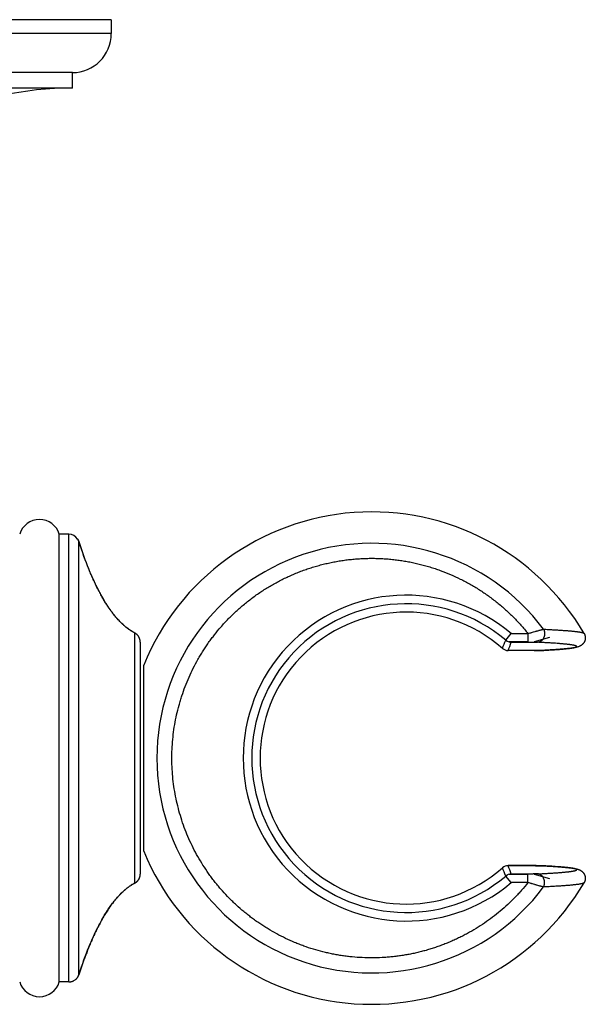
# Model space of a CAD drawing. Units: inches. Extents: x 14.71 to 19.3, y 22.81 to 25.7.
# Drawn here: x 17.65 to 19.3, y 22.84 to 25.7 of the extents above; entities that cross this region are included whole.
import ezdxf

# ---------------------------------------------------------------- set-up
doc = ezdxf.new("R2010")
doc.units = ezdxf.units.IN
doc.header["$LTSCALE"] = 3.051385
doc.header["$MEASUREMENT"] = 0
doc.layers.get('0').update_dxf_attribs({"linetype": 'CONTINUOUS'})

msp = doc.modelspace()

# ---------------------------------------------------------------- linework, layer by layer
at = {"color": 6, "linetype": 'CONTINUOUS'}
for p, q in [((17.9209, 25.7013), (15.5409, 25.7013)), ((17.9209, 25.7013), (17.9209, 25.6608)), ((17.8079, 25.5478), (15.6539, 25.5478)), ((17.8079, 25.5028), (17.8079, 25.5478)), ((17.8079, 25.5028), (15.6539, 25.5028)), ((17.798, 24.207), (17.7699, 24.207)), ((17.7699, 22.907), (17.7699, 24.207)), ((17.8232, 24.1933), (17.8235, 24.193)), ((17.8238, 24.1924), (17.8234, 24.193)), ((17.8235, 24.193), (17.8265, 24.1864)), ((17.8265, 24.1864), (17.8263, 24.1869)), ((19.1489, 23.8694), (19.073, 23.8694)), ((19.1489, 23.8694), (19.1531, 23.8694)), ((19.1531, 23.8694), (19.1579, 23.8695)), ((19.1579, 23.8695), (19.1624, 23.8695)), ((19.1624, 23.8695), (19.1658, 23.8696)), ((19.1658, 23.8696), (19.1684, 23.8696)), ((19.1684, 23.8696), (19.1707, 23.8697)), ((19.1707, 23.8697), (19.1724, 23.8697)), ((19.1724, 23.8697), (19.174, 23.8698)), ((19.174, 23.8698), (19.175, 23.8698)), ((19.175, 23.8698), (19.1765, 23.8699)), ((19.1539, 23.2447), (19.073, 23.2447)), ((19.1586, 23.2446), (19.1539, 23.2447)), ((19.1624, 23.2446), (19.1586, 23.2446)), ((19.1658, 23.2445), (19.1624, 23.2446)), ((19.1684, 23.2445), (19.1658, 23.2445)), ((19.1707, 23.2444), (19.1684, 23.2445)), ((19.1724, 23.2444), (19.1707, 23.2444)), ((19.174, 23.2443), (19.1724, 23.2444)), ((19.175, 23.2443), (19.174, 23.2443)), ((19.1765, 23.2442), (19.175, 23.2443)), ((17.995, 23.198), (17.9955, 23.1984)), ((17.798, 22.907), (17.7699, 22.907)), ((17.8233, 22.9209), (17.8234, 22.9211)), ((17.8234, 22.9211), (17.8265, 22.9277)), ((17.8234, 22.9211), (17.8238, 22.9217))]:
    msp.add_line(p, q, dxfattribs=at)
at = {"color": 9, "linetype": 'CONTINUOUS'}
for p, q in [((17.9209, 25.6608), (15.5409, 25.6608)), ((17.798, 22.907), (17.798, 24.207)), ((17.8265, 22.9277), (17.8265, 24.1864)), ((17.9889, 23.1938), (17.9889, 23.9203)), ((19.1933, 23.9071), (19.1489, 23.8944)), ((19.1306, 23.8944), (19.0762, 23.8944)), ((19.1489, 23.8694), (19.073, 23.8694)), ((19.1489, 23.8694), (19.1489, 23.8694)), ((19.1752, 23.8699), (19.1767, 23.87)), ((19.1765, 23.8699), (19.1752, 23.8699)), ((19.073, 23.2447), (19.1489, 23.2447)), ((19.0762, 23.2197), (19.1306, 23.2197)), ((19.1489, 23.2447), (19.1489, 23.2447)), ((19.1489, 23.2197), (19.1933, 23.207)), ((19.1765, 23.2442), (19.1752, 23.2442)), ((19.1767, 23.2441), (19.1752, 23.2442))]:
    msp.add_line(p, q, dxfattribs=at)
at = {"color": 7, "linetype": 'CONTINUOUS'}
for p, q in [((19.0659, 23.8996), (19.082, 23.9187)), ((19.082, 23.9187), (19.1306, 23.9187)), ((19.1306, 23.9187), (19.1306, 23.8937)), ((18.0049, 23.8938), (18.0049, 23.2203)), ((19.0566, 23.8756), (19.0565, 23.8756)), ((19.082, 23.8937), (19.1306, 23.8937)), ((19.073, 23.8694), (19.073, 23.8694)), ((18.0149, 23.2869), (18.0149, 23.8272)), ((19.0566, 23.2384), (19.0565, 23.2385)), ((19.073, 23.2447), (19.073, 23.2447)), ((19.1306, 23.2204), (19.082, 23.2204)), ((19.1306, 23.1954), (19.1306, 23.2204)), ((19.082, 23.1954), (19.0659, 23.2145)), ((19.1306, 23.1954), (19.082, 23.1954))]:
    msp.add_line(p, q, dxfattribs=at)
at = {"color": 6, "linetype": 'CONTINUOUS'}
for points in [[(17.8263, 24.1869), (17.8261, 24.1876), (17.8259, 24.1882), (17.8256, 24.1888), (17.8253, 24.1894), (17.8251, 24.19), (17.8248, 24.1907), (17.8244, 24.1913), (17.8241, 24.1918), (17.8238, 24.1924)], [(17.8451, 24.1332), (17.8415, 24.1429), (17.8379, 24.1531), (17.8341, 24.1637), (17.8304, 24.1748), (17.8265, 24.1864)], [(17.9682, 23.9336), (17.9662, 23.9351), (17.9643, 23.9367), (17.9622, 23.9384), (17.9602, 23.9401), (17.9582, 23.9418), (17.9561, 23.9437), (17.954, 23.9456), (17.9519, 23.9476), (17.9498, 23.9496), (17.9476, 23.9518), (17.9455, 23.954), (17.9433, 23.9563), (17.9411, 23.9587), (17.9388, 23.9612), (17.9365, 23.9638), (17.9342, 23.9665), (17.9319, 23.9693), (17.9296, 23.9722), (17.9272, 23.9752), (17.9248, 23.9783), (17.9223, 23.9816), (17.9199, 23.985), (17.9173, 23.9885), (17.9148, 23.9921), (17.9122, 23.9959), (17.9096, 23.9999), (17.907, 24.004), (17.9043, 24.0083), (17.9016, 24.0127), (17.8988, 24.0174), (17.896, 24.0222), (17.8932, 24.0272), (17.8903, 24.0324), (17.8874, 24.0379), (17.8844, 24.0435), (17.8814, 24.0494), (17.8784, 24.0555), (17.8753, 24.0619), (17.8721, 24.0686), (17.8689, 24.0755), (17.8657, 24.0828), (17.8624, 24.0903), (17.859, 24.0982), (17.8556, 24.1064), (17.8522, 24.1149), (17.8487, 24.1239), (17.8451, 24.1332)], [(17.9872, 23.9213), (17.9853, 23.9223), (17.9835, 23.9234), (17.9816, 23.9245), (17.9797, 23.9256), (17.9778, 23.9268), (17.9759, 23.9281), (17.974, 23.9294), (17.9721, 23.9307), (17.9702, 23.9321), (17.9682, 23.9336)], [(17.996, 23.9152), (17.9955, 23.9157), (17.995, 23.9161), (17.9945, 23.9166), (17.9939, 23.917), (17.9934, 23.9174), (17.9929, 23.9178), (17.9923, 23.9182), (17.9918, 23.9186), (17.9912, 23.919), (17.9906, 23.9194), (17.99, 23.9197), (17.9894, 23.92), (17.9872, 23.9213)], [(18.001, 23.9087), (18.0006, 23.9093), (18.0002, 23.9099), (17.9999, 23.9105), (17.9995, 23.911), (17.9991, 23.9116), (17.9987, 23.9121), (17.9983, 23.9127), (17.9978, 23.9132), (17.9974, 23.9137), (17.9969, 23.9142), (17.9965, 23.9147), (17.996, 23.9152)], [(18.004, 23.9012), (18.0038, 23.9018), (18.0037, 23.9025), (18.0034, 23.9032), (18.0032, 23.9038), (18.003, 23.9044), (18.0027, 23.9051), (18.0025, 23.9057), (18.0022, 23.9063), (18.0019, 23.9069), (18.0016, 23.9075), (18.0013, 23.9081), (18.001, 23.9087)], [(18.0049, 23.8938), (18.0049, 23.8945), (18.0049, 23.8951), (18.0049, 23.8958), (18.0048, 23.8965), (18.0048, 23.8972), (18.0047, 23.8979), (18.0046, 23.8985), (18.0045, 23.8992), (18.0043, 23.8999), (18.0042, 23.9005), (18.004, 23.9012)], [(18.0038, 23.2122), (18.004, 23.2129), (18.0042, 23.2136), (18.0043, 23.2142), (18.0045, 23.2149), (18.0046, 23.2156), (18.0047, 23.2162), (18.0048, 23.2169), (18.0048, 23.2176), (18.0049, 23.2183), (18.0049, 23.219), (18.0049, 23.2196), (18.0049, 23.2203)], [(17.9682, 23.1805), (17.9702, 23.182), (17.9721, 23.1834), (17.974, 23.1847), (17.9759, 23.186), (17.9778, 23.1873), (17.9797, 23.1885), (17.9816, 23.1896), (17.9835, 23.1907), (17.9853, 23.1918), (17.9872, 23.1928), (17.9894, 23.194)], [(17.9894, 23.194), (17.99, 23.1944), (17.9906, 23.1947), (17.9912, 23.1951), (17.9918, 23.1955), (17.9923, 23.1959), (17.9929, 23.1963), (17.9934, 23.1967), (17.9939, 23.1971)], [(17.9939, 23.1971), (17.9945, 23.1975), (17.995, 23.198)], [(17.9955, 23.1984), (17.996, 23.1989), (17.9965, 23.1994), (17.9969, 23.1999), (17.9974, 23.2004), (17.9978, 23.2009), (17.9983, 23.2014), (17.9987, 23.202), (17.9991, 23.2025), (17.9995, 23.2031), (17.9999, 23.2036), (18.0002, 23.2042), (18.0006, 23.2048)], [(18.0006, 23.2048), (18.001, 23.2054), (18.0013, 23.206), (18.0016, 23.2066), (18.0019, 23.2072), (18.0022, 23.2078), (18.0025, 23.2084), (18.0027, 23.209), (18.003, 23.2097), (18.0032, 23.2103), (18.0034, 23.2109), (18.0037, 23.2116), (18.0038, 23.2122)], [(17.8451, 22.9809), (17.8487, 22.9902), (17.8522, 22.9991), (17.8556, 23.0077), (17.859, 23.0159), (17.8624, 23.0238), (17.8657, 23.0313), (17.8689, 23.0386), (17.8721, 23.0455), (17.8753, 23.0522), (17.8784, 23.0586), (17.8814, 23.0647), (17.8844, 23.0706), (17.8874, 23.0762), (17.8903, 23.0817), (17.8932, 23.0869), (17.896, 23.0919), (17.8988, 23.0967), (17.9016, 23.1014), (17.9043, 23.1058), (17.907, 23.1101), (17.9096, 23.1142), (17.9122, 23.1181), (17.9148, 23.1219), (17.9173, 23.1256), (17.9199, 23.1291), (17.9223, 23.1325), (17.9248, 23.1358), (17.9272, 23.1389), (17.9296, 23.1419), (17.9319, 23.1448), (17.9342, 23.1476), (17.9365, 23.1503), (17.9388, 23.1529), (17.9411, 23.1554), (17.9433, 23.1578), (17.9455, 23.1601), (17.9476, 23.1623), (17.9498, 23.1645), (17.9519, 23.1665), (17.954, 23.1685), (17.9561, 23.1704), (17.9582, 23.1723), (17.9602, 23.174), (17.9622, 23.1757), (17.9643, 23.1774), (17.9662, 23.179), (17.9682, 23.1805)], [(17.8265, 22.9277), (17.8304, 22.9393), (17.8341, 22.9504), (17.8379, 22.961), (17.8415, 22.9712), (17.8451, 22.9809)], [(17.8238, 22.9217), (17.8241, 22.9223), (17.8244, 22.9228), (17.8248, 22.9234), (17.8251, 22.924), (17.8253, 22.9247), (17.8256, 22.9253), (17.8259, 22.9259), (17.8261, 22.9265), (17.8263, 22.9272), (17.8265, 22.9277)]]:
    msp.add_lwpolyline(points, dxfattribs=at)
for centre, radius, start, end in [((17.8079, 25.6608), 0.113, 270, 360), ((17.8079, 24.5498), 0.9531, 90, 114.9479), ((17.7124, 24.1899), 0.06, 16.5978, 163.4022), ((18.6769, 23.557), 0.715, 30.4339, 157.8005), ((17.798, 24.177), 0.03, 32.8333, 90), ((19.0456, 24.583), 1.282, 198.0242, 200.214), ((18.7769, 23.557), 0.4239, 48.7296, 311.2704), ((17.9749, 23.8937), 0.0301, 46.7285, 62.2336), ((17.9749, 23.8938), 0.03, 31.1406, 46.68), ((17.9749, 23.8938), 0.03, 15.573, 31.118), ((17.9748, 23.8938), 0.0301, 0.0259, 15.5418), ((18.6769, 23.557), 0.715, 202.1995, 329.5661), ((17.9748, 23.2203), 0.0301, 344.4582, 359.9741), ((17.9749, 23.2204), 0.0301, 297.7664, 313.2715), ((17.9749, 23.2203), 0.03, 313.32, 328.8594), ((17.9749, 23.2203), 0.03, 328.882, 344.427), ((19.0456, 22.5311), 1.282, 159.786, 161.9758), ((17.7124, 22.9242), 0.06, 196.5978, 343.4022)]:
    msp.add_arc(centre, radius, start, end, dxfattribs=at)
at = {"color": 9, "linetype": 'CONTINUOUS'}
for centre, radius, start, end in [((18.6769, 23.557), 0.6238, 36.8717, 323.1283), ((18.7769, 23.557), 0.4731, 49.8483, 310.1517), ((18.7769, 23.557), 0.4482, 49.8487, 310.1513), ((18.7769, 23.557), 0.4239, 48.7296, 311.2704), ((16.9078, 24.7303), 2.3125, 338.3114, 338.9486), ((18.7769, 23.557), 0.4489, 49.2704, 49.8511), ((16.5828, 24.807), 2.6609, 339.3695, 339.9269), ((16.9047, 22.3826), 2.3158, 21.0519, 21.6882), ((16.6024, 22.3144), 2.64, 20.0709, 20.6327), ((18.7769, 23.557), 0.4489, 310.1489, 310.7296)]:
    msp.add_arc(centre, radius, start, end, dxfattribs=at)
at = {"color": 7, "linetype": 'CONTINUOUS'}
for centre, start, end in [((19.073, 23.8945), 228.7541, 269.9755), ((19.082, 23.9187), 229.8725, 269.9762), ((19.073, 23.2196), 90.0245, 131.2459), ((19.082, 23.1954), 90.0238, 130.1275)]:
    msp.add_arc(centre, 0.025, start, end, dxfattribs=at)
at = {"color": 6, "linetype": 'CONTINUOUS'}
for points, knots in [([(17.9695, 23.9327), (17.9674, 23.9342), (17.9634, 23.9373), (17.9575, 23.9423), (17.9528, 23.9467), (17.9491, 23.9503), (17.9455, 23.9539), (17.9411, 23.9586), (17.936, 23.9643), (17.9311, 23.9702), (17.9263, 23.9763), (17.9217, 23.9824), (17.9172, 23.9887), (17.9128, 23.995), (17.9086, 24.0014), (17.9045, 24.0079), (17.9005, 24.0145), (17.8966, 24.0211), (17.8928, 24.0278), (17.8891, 24.0346), (17.8855, 24.0414), (17.882, 24.0482), (17.8785, 24.0551), (17.8752, 24.062), (17.8719, 24.069), (17.8687, 24.076), (17.8645, 24.0853), (17.8594, 24.0971), (17.8536, 24.1113), (17.848, 24.1257), (17.8444, 24.1353), (17.8426, 24.1401)], [0, 0, 0, 0, 0.031268, 0.06253, 0.093792, 0.109423, 0.125051, 0.156307, 0.187565, 0.218823, 0.250077, 0.281328, 0.312581, 0.343833, 0.375083, 0.406331, 0.43758, 0.468829, 0.500078, 0.531324, 0.562571, 0.593817, 0.625064, 0.656311, 0.687556, 0.718801, 0.750046, 0.812536, 0.875024, 0.937511, 1, 1, 1, 1]), ([(17.9889, 23.9203), (17.9872, 23.9212), (17.9839, 23.9231), (17.9789, 23.9261), (17.9741, 23.9293), (17.971, 23.9315), (17.9695, 23.9327)], [0, 0, 0, 0, 0.24982, 0.499799, 0.749896, 1, 1, 1, 1]), ([(19.2934, 23.9192), (19.2938, 23.9186), (19.2943, 23.9177), (19.2949, 23.9165), (19.2954, 23.9151), (19.296, 23.9134), (19.2964, 23.9116), (19.2967, 23.9101), (19.2969, 23.9086), (19.297, 23.9067), (19.297, 23.9044), (19.2967, 23.9022), (19.2963, 23.8999), (19.2957, 23.8978), (19.2949, 23.8958), (19.294, 23.8939), (19.2929, 23.8922), (19.2918, 23.8906), (19.2907, 23.8892), (19.2896, 23.888), (19.2884, 23.8869), (19.2873, 23.8859), (19.2863, 23.8851), (19.285, 23.8842), (19.2835, 23.8832), (19.2817, 23.8823), (19.2802, 23.8816), (19.2784, 23.8809), (19.2762, 23.8801), (19.2737, 23.8794), (19.2713, 23.8788), (19.2688, 23.8782), (19.2662, 23.8777), (19.2635, 23.8773), (19.2607, 23.8768), (19.2577, 23.8764), (19.2545, 23.8759), (19.2511, 23.8755), (19.2475, 23.8751), (19.2437, 23.8747), (19.2398, 23.8743), (19.2356, 23.8739), (19.2312, 23.8735), (19.2266, 23.8732), (19.2219, 23.8728), (19.2169, 23.8724), (19.2098, 23.8719), (19.2005, 23.8713), (19.1888, 23.8706), (19.1807, 23.8701), (19.1765, 23.8699)], [0, 0, 0, 0, 0.013708, 0.020759, 0.027924, 0.04254, 0.057461, 0.065006, 0.072592, 0.087833, 0.103096, 0.11829, 0.133323, 0.148101, 0.162523, 0.176489, 0.189902, 0.202671, 0.214723, 0.226008, 0.236505, 0.246221, 0.25519, 0.263464, 0.278182, 0.290918, 0.30217, 0.312348, 0.330674, 0.347627, 0.364207, 0.381012, 0.398413, 0.416649, 0.43588, 0.456216, 0.477734, 0.500486, 0.524512, 0.549838, 0.576482, 0.604457, 0.633769, 0.664423, 0.696418, 0.729752, 0.764421, 0.837734, 0.91629, 1, 1, 1, 1]), ([(19.1765, 23.2442), (19.1807, 23.244), (19.1888, 23.2435), (19.2005, 23.2428), (19.2098, 23.2422), (19.2169, 23.2417), (19.2219, 23.2413), (19.2266, 23.2409), (19.2312, 23.2406), (19.2356, 23.2402), (19.2398, 23.2398), (19.2437, 23.2394), (19.2475, 23.239), (19.2511, 23.2386), (19.2545, 23.2381), (19.2577, 23.2377), (19.2607, 23.2373), (19.2635, 23.2368), (19.2662, 23.2364), (19.2688, 23.2359), (19.2713, 23.2353), (19.2737, 23.2347), (19.2762, 23.234), (19.2784, 23.2332), (19.2802, 23.2325), (19.2817, 23.2318), (19.2835, 23.2309), (19.285, 23.2299), (19.2863, 23.229), (19.2873, 23.2282), (19.2884, 23.2272), (19.2896, 23.2261), (19.2907, 23.2249), (19.2918, 23.2235), (19.2929, 23.2219), (19.294, 23.2202), (19.2949, 23.2183), (19.2957, 23.2163), (19.2963, 23.2141), (19.2967, 23.2119), (19.297, 23.2097), (19.297, 23.2074), (19.2969, 23.2055), (19.2967, 23.204), (19.2964, 23.2025), (19.296, 23.2007), (19.2954, 23.199), (19.2949, 23.1976), (19.2943, 23.1964), (19.2938, 23.1955), (19.2934, 23.1949)], [0, 0, 0, 0, 0.08371, 0.162266, 0.235579, 0.270248, 0.303582, 0.335577, 0.366231, 0.395543, 0.423518, 0.450162, 0.475488, 0.499514, 0.522266, 0.543784, 0.56412, 0.583351, 0.601587, 0.618988, 0.635793, 0.652374, 0.669327, 0.687652, 0.69783, 0.709082, 0.721818, 0.736536, 0.74481, 0.753779, 0.763495, 0.773992, 0.785277, 0.797329, 0.810098, 0.823511, 0.837477, 0.851899, 0.866677, 0.88171, 0.896904, 0.912167, 0.927408, 0.934994, 0.942539, 0.95746, 0.972076, 0.979241, 0.986292, 1, 1, 1, 1]), ([(17.9889, 23.1938), (17.9872, 23.1929), (17.9839, 23.191), (17.9789, 23.188), (17.9741, 23.1848), (17.971, 23.1826), (17.9695, 23.1814)], [0, 0, 0, 0, 0.24982, 0.499799, 0.749896, 1, 1, 1, 1]), ([(17.9695, 23.1814), (17.9674, 23.1799), (17.9634, 23.1767), (17.9575, 23.1718), (17.9528, 23.1674), (17.9491, 23.1638), (17.9455, 23.1602), (17.9411, 23.1555), (17.936, 23.1497), (17.9311, 23.1438), (17.9263, 23.1378), (17.9217, 23.1317), (17.9172, 23.1254), (17.9128, 23.1191), (17.9086, 23.1127), (17.9045, 23.1062), (17.9005, 23.0996), (17.8966, 23.0929), (17.8928, 23.0863), (17.8891, 23.0795), (17.8855, 23.0727), (17.882, 23.0659), (17.8785, 23.059), (17.8752, 23.0521), (17.8719, 23.0451), (17.8687, 23.0381), (17.8645, 23.0288), (17.8594, 23.017), (17.8536, 23.0028), (17.848, 22.9884), (17.8444, 22.9788), (17.8426, 22.974)], [0, 0, 0, 0, 0.031268, 0.06253, 0.093792, 0.109423, 0.125051, 0.156307, 0.187565, 0.218823, 0.250077, 0.281328, 0.312581, 0.343833, 0.375083, 0.406331, 0.43758, 0.468829, 0.500078, 0.531324, 0.562571, 0.593817, 0.625064, 0.656311, 0.687556, 0.718801, 0.750046, 0.812536, 0.875024, 0.937511, 1, 1, 1, 1]), ([(17.798, 22.907), (17.7986, 22.907), (17.7999, 22.9071), (17.8018, 22.9073), (17.8036, 22.9076), (17.8055, 22.908), (17.8073, 22.9085), (17.809, 22.9091), (17.8108, 22.9099), (17.813, 22.911), (17.8156, 22.9127), (17.8181, 22.9147), (17.8198, 22.9164), (17.8211, 22.9178), (17.8222, 22.9193), (17.823, 22.9204), (17.8233, 22.9209)], [0, 0, 0, 0, 0.062328, 0.124789, 0.187337, 0.249925, 0.312508, 0.375057, 0.437575, 0.500072, 0.624965, 0.749858, 0.812354, 0.874871, 0.937418, 1, 1, 1, 1])]:
    msp.add_open_spline(points, degree=3, knots=knots, dxfattribs=at)
at = {"color": 9, "linetype": 'CONTINUOUS'}
for points, knots in [([(18.239, 23.9376), (18.2425, 23.9416), (18.2496, 23.9495), (18.2605, 23.9611), (18.2717, 23.9723), (18.2832, 23.9833), (18.295, 23.9939), (18.3071, 24.0042), (18.3195, 24.0141), (18.3322, 24.0238), (18.3451, 24.033), (18.3582, 24.0419), (18.3716, 24.0505), (18.3853, 24.0587), (18.3991, 24.0665), (18.4132, 24.0739), (18.4274, 24.0809), (18.4419, 24.0875), (18.4565, 24.0938), (18.4713, 24.0996), (18.4862, 24.105), (18.5013, 24.1101), (18.5165, 24.1147), (18.5318, 24.1189), (18.5473, 24.1226), (18.5628, 24.126), (18.5784, 24.1289), (18.5941, 24.1314), (18.6099, 24.1334), (18.6257, 24.135), (18.6416, 24.1362), (18.6574, 24.137), (18.6733, 24.1373), (18.6892, 24.1372), (18.7051, 24.1366), (18.721, 24.1356), (18.7368, 24.1342), (18.7526, 24.1323), (18.7683, 24.1301), (18.784, 24.1273), (18.7996, 24.1242), (18.815, 24.1206), (18.8304, 24.1166), (18.8457, 24.1122), (18.8608, 24.1074), (18.8808, 24.1004), (18.9055, 24.0906), (18.9295, 24.0795), (18.9484, 24.0699), (18.9624, 24.0622), (18.9761, 24.0542), (18.9896, 24.0459), (19.0029, 24.0371), (19.0159, 24.028), (19.0287, 24.0185), (19.0412, 24.0087), (19.0534, 23.9986), (19.0654, 23.9881), (19.077, 23.9773), (19.0922, 23.9625), (19.1103, 23.9432), (19.124, 23.927), (19.1306, 23.9187)], [0, 0, 0, 0, 0.015623, 0.031246, 0.046869, 0.062492, 0.078115, 0.093738, 0.109361, 0.124984, 0.140607, 0.15623, 0.171853, 0.187476, 0.203099, 0.218721, 0.234344, 0.249967, 0.265591, 0.281214, 0.296838, 0.312463, 0.328087, 0.343712, 0.359337, 0.374962, 0.390587, 0.406212, 0.421837, 0.437463, 0.453088, 0.468714, 0.484339, 0.499965, 0.515591, 0.531217, 0.546842, 0.562468, 0.578094, 0.59372, 0.609346, 0.624971, 0.640597, 0.656223, 0.671849, 0.687474, 0.718723, 0.749973, 0.765599, 0.781226, 0.796852, 0.812479, 0.828106, 0.843733, 0.85936, 0.874987, 0.890614, 0.906241, 0.921868, 0.937496, 0.968752, 1, 1, 1, 1]), ([(19.1306, 23.1954), (19.1246, 23.1879), (19.1153, 23.1768), (19.1024, 23.1625), (19.0892, 23.1486), (19.0719, 23.1318), (19.0503, 23.1127), (19.0277, 23.0946), (19.0043, 23.0778), (18.9801, 23.0621), (18.9592, 23.05), (18.9422, 23.041), (18.9293, 23.0346), (18.9162, 23.0284), (18.903, 23.0227), (18.8896, 23.0172), (18.8761, 23.0121), (18.8625, 23.0073), (18.8488, 23.0028), (18.835, 22.9987), (18.821, 22.995), (18.807, 22.9916), (18.7929, 22.9885), (18.7787, 22.9858), (18.7645, 22.9835), (18.7502, 22.9815), (18.7358, 22.9798), (18.7214, 22.9785), (18.7022, 22.9773), (18.6782, 22.9766), (18.6493, 22.9773), (18.6253, 22.979), (18.6062, 22.9811), (18.5919, 22.9831), (18.5776, 22.9854), (18.5634, 22.988), (18.5493, 22.991), (18.5306, 22.9955), (18.5074, 23.0019), (18.4846, 23.0095), (18.4666, 23.0163), (18.4487, 23.0235), (18.4268, 23.0333), (18.401, 23.0464), (18.3802, 23.0584), (18.3638, 23.0686), (18.3518, 23.0765), (18.3399, 23.0847), (18.3283, 23.0933), (18.3169, 23.1021), (18.3019, 23.1142), (18.2874, 23.1269), (18.2734, 23.1401), (18.2598, 23.1536), (18.2466, 23.1677), (18.234, 23.1822), (18.2248, 23.1934), (18.2159, 23.2047), (18.2044, 23.2202), (18.1908, 23.24), (18.1756, 23.2645), (18.1617, 23.2898), (18.1491, 23.3158), (18.1377, 23.3423), (18.1277, 23.3694), (18.1191, 23.3969), (18.1118, 23.4249), (18.1059, 23.4532), (18.1015, 23.4817), (18.0984, 23.5104), (18.0968, 23.5392), (18.0966, 23.5681), (18.0979, 23.5969), (18.1006, 23.6257), (18.1047, 23.6542), (18.1103, 23.6826), (18.1161, 23.7059), (18.1214, 23.7244), (18.1272, 23.7428), (18.1352, 23.7654), (18.1463, 23.7921), (18.1586, 23.8182), (18.17, 23.8394), (18.1797, 23.856), (18.1873, 23.8683), (18.1952, 23.8804), (18.2033, 23.8923), (18.2118, 23.9039), (18.2235, 23.9192), (18.2327, 23.9303), (18.239, 23.9376)], [0, 0, 0, 0, 0.015626, 0.023441, 0.031257, 0.046886, 0.062513, 0.078141, 0.093768, 0.109396, 0.125023, 0.132837, 0.140651, 0.148465, 0.156279, 0.164093, 0.171907, 0.179721, 0.187535, 0.195348, 0.203162, 0.210976, 0.21879, 0.226604, 0.234417, 0.242231, 0.250045, 0.257859, 0.265673, 0.281299, 0.296925, 0.312551, 0.320365, 0.328179, 0.335992, 0.343806, 0.351619, 0.359433, 0.375058, 0.390683, 0.398496, 0.406309, 0.421933, 0.437556, 0.45318, 0.460992, 0.468804, 0.476617, 0.484429, 0.492242, 0.500054, 0.515678, 0.52349, 0.531302, 0.546926, 0.554739, 0.562551, 0.570364, 0.578177, 0.5938, 0.609424, 0.625047, 0.64067, 0.656293, 0.671916, 0.687538, 0.703161, 0.718784, 0.734406, 0.750029, 0.765651, 0.781274, 0.796896, 0.812518, 0.828141, 0.843763, 0.859386, 0.867198, 0.87501, 0.890633, 0.906256, 0.921879, 0.937501, 0.945314, 0.953126, 0.960939, 0.968751, 0.976564, 0.984376, 1, 1, 1, 1]), ([(19.1306, 23.9187), (19.1328, 23.9194), (19.1362, 23.9204), (19.1406, 23.9217), (19.1449, 23.9229), (19.1492, 23.9242), (19.1534, 23.9253), (19.1573, 23.9264), (19.1612, 23.9275), (19.1648, 23.9285), (19.1674, 23.9291), (19.1698, 23.9298), (19.172, 23.9303), (19.174, 23.9309), (19.1753, 23.9312), (19.176, 23.9313)], [0, 0, 0, 0, 0.148148, 0.221616, 0.294255, 0.435931, 0.504441, 0.571036, 0.697309, 0.756402, 0.81242, 0.865081, 0.914098, 0.959172, 1, 1, 1, 1]), ([(19.176, 23.9313), (19.1764, 23.9304), (19.177, 23.9289), (19.1777, 23.9269), (19.178, 23.9254), (19.1784, 23.9238), (19.1786, 23.9222), (19.1787, 23.9205), (19.1788, 23.9189), (19.1787, 23.9173), (19.1786, 23.9156), (19.1784, 23.914), (19.1781, 23.9124), (19.1777, 23.9108), (19.1773, 23.9093), (19.1767, 23.9077), (19.1759, 23.9058), (19.1749, 23.9039), (19.1738, 23.9022), (19.1729, 23.901), (19.1719, 23.8998), (19.1709, 23.8988), (19.1698, 23.8978), (19.1687, 23.8969), (19.1675, 23.8961), (19.1663, 23.8954), (19.1651, 23.8948), (19.1638, 23.8942), (19.1625, 23.8938), (19.1612, 23.8935), (19.1599, 23.8933), (19.159, 23.8933), (19.1585, 23.8933)], [0, 0, 0, 0, 0.064022, 0.096627, 0.129536, 0.162683, 0.196005, 0.229453, 0.262986, 0.296558, 0.330125, 0.363641, 0.397064, 0.430344, 0.463434, 0.496287, 0.528859, 0.592997, 0.624534, 0.655675, 0.686401, 0.7167, 0.746576, 0.776041, 0.805112, 0.833814, 0.862177, 0.890238, 0.918022, 0.945556, 0.972871, 1, 1, 1, 1]), ([(19.176, 23.9313), (19.1804, 23.9311), (19.1891, 23.9307), (19.2018, 23.93), (19.2137, 23.9293), (19.2248, 23.9286), (19.2335, 23.928), (19.2402, 23.9275), (19.2448, 23.9271), (19.2493, 23.9267), (19.2535, 23.9264), (19.2576, 23.926), (19.2614, 23.9256), (19.265, 23.9252), (19.2684, 23.9248), (19.2716, 23.9244), (19.2746, 23.9241), (19.2774, 23.9237), (19.2799, 23.9233), (19.2823, 23.9229), (19.2841, 23.9225), (19.2854, 23.9223), (19.2863, 23.9221), (19.2872, 23.9219), (19.288, 23.9217), (19.2888, 23.9215), (19.2895, 23.9213), (19.2901, 23.9211), (19.2907, 23.9209), (19.2912, 23.9207), (19.2917, 23.9205), (19.2921, 23.9202), (19.2925, 23.92), (19.2928, 23.9199), (19.293, 23.9197), (19.2931, 23.9196), (19.2932, 23.9195), (19.2933, 23.9194), (19.2934, 23.9193), (19.2934, 23.9192)], [0, 0, 0, 0, 0.113034, 0.21989, 0.320382, 0.414347, 0.501665, 0.542796, 0.582222, 0.619931, 0.65591, 0.690146, 0.722626, 0.75334, 0.782281, 0.809438, 0.834805, 0.858373, 0.88014, 0.9001, 0.918251, 0.926648, 0.934594, 0.942088, 0.949132, 0.955727, 0.961875, 0.967578, 0.972838, 0.97766, 0.982049, 0.986013, 0.98956, 0.992707, 0.994136, 0.995473, 0.996723, 0.99789, 1, 1, 1, 1]), ([(19.1306, 23.8937), (19.1319, 23.8937), (19.1346, 23.8937), (19.1385, 23.8937), (19.1423, 23.8937), (19.146, 23.8936), (19.1496, 23.8935), (19.1524, 23.8935), (19.1545, 23.8934), (19.1559, 23.8934), (19.1573, 23.8933), (19.1581, 23.8933), (19.1585, 23.8933)], [0, 0, 0, 0, 0.142221, 0.283164, 0.421219, 0.554797, 0.681985, 0.800502, 0.855668, 0.907618, 0.955893, 1, 1, 1, 1]), ([(19.1767, 23.87), (19.1806, 23.8702), (19.1882, 23.8706), (19.1993, 23.8713), (19.2096, 23.872), (19.2177, 23.8725), (19.2238, 23.873), (19.2281, 23.8734), (19.2322, 23.8737), (19.2362, 23.8741), (19.2399, 23.8745), (19.2434, 23.8748), (19.2467, 23.8752), (19.2498, 23.8756), (19.2527, 23.8759), (19.2555, 23.8763), (19.258, 23.8767), (19.2603, 23.8771), (19.2624, 23.8775), (19.264, 23.8778), (19.2652, 23.878), (19.266, 23.8782), (19.2668, 23.8784), (19.2675, 23.8786), (19.2681, 23.8788), (19.2687, 23.879), (19.2693, 23.8792), (19.2698, 23.8794), (19.2703, 23.8796), (19.2707, 23.8798), (19.271, 23.88), (19.2713, 23.8802), (19.2715, 23.8803), (19.2717, 23.8805), (19.2718, 23.8806), (19.2719, 23.8807), (19.2719, 23.8808), (19.272, 23.8809), (19.272, 23.881), (19.272, 23.8811), (19.272, 23.8812), (19.272, 23.8813), (19.272, 23.8814), (19.2719, 23.8815), (19.2719, 23.8816), (19.2718, 23.8818), (19.2716, 23.8819), (19.2714, 23.8821), (19.2711, 23.8823), (19.2707, 23.8825), (19.2704, 23.8827), (19.2699, 23.8829), (19.2694, 23.8831), (19.2689, 23.8833), (19.2683, 23.8835), (19.2676, 23.8836), (19.2669, 23.8838), (19.2662, 23.884), (19.2654, 23.8842), (19.2645, 23.8844), (19.2636, 23.8846), (19.2623, 23.8849), (19.2605, 23.8852), (19.2583, 23.8856), (19.2558, 23.8859), (19.2531, 23.8863), (19.2502, 23.8867), (19.2471, 23.8871), (19.2438, 23.8874), (19.2403, 23.8878), (19.2366, 23.8882), (19.2327, 23.8885), (19.2287, 23.8889), (19.2244, 23.8892), (19.2199, 23.8896), (19.2136, 23.8901), (19.2052, 23.8907), (19.1945, 23.8913), (19.1832, 23.892), (19.1711, 23.8927), (19.1628, 23.8931), (19.1585, 23.8933)], [0, 0, 0, 0, 0.055723, 0.108072, 0.156963, 0.20231, 0.223632, 0.244046, 0.263546, 0.282124, 0.299776, 0.316496, 0.332278, 0.347118, 0.361012, 0.373958, 0.385951, 0.39699, 0.407071, 0.416194, 0.420397, 0.424361, 0.428086, 0.431575, 0.434826, 0.437843, 0.440626, 0.443178, 0.4455, 0.447598, 0.449477, 0.451144, 0.45261, 0.453892, 0.454472, 0.455015, 0.455528, 0.456016, 0.456486, 0.456946, 0.457404, 0.457868, 0.458346, 0.458845, 0.459373, 0.459934, 0.461173, 0.46259, 0.464205, 0.466028, 0.468069, 0.470334, 0.472827, 0.475551, 0.478509, 0.481701, 0.48513, 0.488797, 0.492701, 0.496843, 0.501225, 0.505845, 0.515803, 0.526719, 0.53859, 0.551416, 0.565193, 0.579916, 0.595581, 0.612182, 0.629716, 0.648177, 0.66756, 0.687858, 0.709064, 0.731171, 0.778062, 0.828473, 0.88233, 0.939536, 1, 1, 1, 1]), ([(19.1752, 23.8699), (19.1748, 23.8699), (19.1741, 23.8698), (19.1728, 23.8698), (19.1715, 23.8697), (19.1696, 23.8697), (19.167, 23.8696), (19.1636, 23.8695), (19.1601, 23.8695), (19.1565, 23.8695), (19.1527, 23.8694), (19.1502, 23.8694), (19.1489, 23.8694)], [0, 0, 0, 0, 0.041994, 0.088516, 0.139088, 0.193255, 0.310809, 0.438208, 0.572876, 0.712619, 0.8556, 1, 1, 1, 1]), ([(19.1585, 23.2208), (19.1581, 23.2208), (19.1573, 23.2208), (19.1559, 23.2207), (19.1545, 23.2207), (19.1524, 23.2206), (19.1496, 23.2205), (19.146, 23.2205), (19.1423, 23.2204), (19.1385, 23.2204), (19.1346, 23.2204), (19.1319, 23.2204), (19.1306, 23.2204)], [0, 0, 0, 0, 0.044107, 0.092382, 0.144332, 0.199498, 0.318015, 0.445203, 0.578781, 0.716836, 0.857779, 1, 1, 1, 1]), ([(19.1489, 23.2447), (19.1502, 23.2447), (19.1527, 23.2446), (19.1565, 23.2446), (19.1601, 23.2446), (19.1636, 23.2445), (19.167, 23.2445), (19.1696, 23.2444), (19.1715, 23.2444), (19.1728, 23.2443), (19.1741, 23.2443), (19.1748, 23.2442), (19.1752, 23.2442)], [0, 0, 0, 0, 0.1444, 0.287381, 0.427124, 0.561792, 0.689191, 0.806745, 0.860912, 0.911484, 0.958006, 1, 1, 1, 1]), ([(19.1585, 23.2208), (19.1628, 23.221), (19.1711, 23.2214), (19.1832, 23.2221), (19.1945, 23.2228), (19.2052, 23.2234), (19.2136, 23.224), (19.2199, 23.2245), (19.2244, 23.2249), (19.2287, 23.2252), (19.2327, 23.2256), (19.2366, 23.2259), (19.2403, 23.2263), (19.2438, 23.2267), (19.2471, 23.227), (19.2502, 23.2274), (19.2531, 23.2278), (19.2558, 23.2282), (19.2583, 23.2285), (19.2605, 23.2289), (19.2623, 23.2292), (19.2636, 23.2295), (19.2645, 23.2297), (19.2654, 23.2299), (19.2662, 23.2301), (19.2669, 23.2303), (19.2676, 23.2304), (19.2683, 23.2306), (19.2689, 23.2308), (19.2694, 23.231), (19.2699, 23.2312), (19.2704, 23.2314), (19.2707, 23.2316), (19.2711, 23.2318), (19.2714, 23.232), (19.2716, 23.2322), (19.2718, 23.2323), (19.2719, 23.2325), (19.2719, 23.2326), (19.272, 23.2327), (19.272, 23.2328), (19.272, 23.2329), (19.272, 23.233), (19.272, 23.2331), (19.272, 23.2332), (19.2719, 23.2333), (19.2719, 23.2334), (19.2718, 23.2334), (19.2717, 23.2336), (19.2715, 23.2337), (19.2713, 23.2339), (19.271, 23.2341), (19.2707, 23.2343), (19.2703, 23.2345), (19.2698, 23.2347), (19.2693, 23.2349), (19.2687, 23.2351), (19.2681, 23.2353), (19.2675, 23.2355), (19.2668, 23.2357), (19.266, 23.2359), (19.2652, 23.2361), (19.264, 23.2363), (19.2624, 23.2366), (19.2603, 23.237), (19.258, 23.2374), (19.2555, 23.2378), (19.2527, 23.2381), (19.2498, 23.2385), (19.2467, 23.2389), (19.2434, 23.2393), (19.2399, 23.2396), (19.2362, 23.24), (19.2322, 23.2403), (19.2281, 23.2407), (19.2238, 23.2411), (19.2177, 23.2415), (19.2096, 23.2421), (19.1993, 23.2428), (19.1882, 23.2435), (19.1806, 23.2439), (19.1767, 23.2441)], [0, 0, 0, 0, 0.060464, 0.11767, 0.171527, 0.221938, 0.268829, 0.290936, 0.312142, 0.33244, 0.351823, 0.370284, 0.387818, 0.404419, 0.420084, 0.434807, 0.448584, 0.46141, 0.473281, 0.484197, 0.494155, 0.498775, 0.503157, 0.507299, 0.511204, 0.51487, 0.518299, 0.521492, 0.524449, 0.527173, 0.529666, 0.531931, 0.533972, 0.535795, 0.53741, 0.538827, 0.540066, 0.540627, 0.541155, 0.541654, 0.542133, 0.542596, 0.543054, 0.543514, 0.543984, 0.544472, 0.544985, 0.545529, 0.546108, 0.54739, 0.548856, 0.550523, 0.552402, 0.5545, 0.556823, 0.559374, 0.562157, 0.565174, 0.568425, 0.571914, 0.57564, 0.579603, 0.583806, 0.592929, 0.60301, 0.614049, 0.626042, 0.638988, 0.652882, 0.667722, 0.683504, 0.700224, 0.717876, 0.736454, 0.755954, 0.776367, 0.79769, 0.843037, 0.891928, 0.944277, 1, 1, 1, 1]), ([(19.176, 23.1828), (19.1764, 23.1837), (19.177, 23.1852), (19.1777, 23.1872), (19.178, 23.1887), (19.1784, 23.1903), (19.1786, 23.1919), (19.1787, 23.1936), (19.1788, 23.1952), (19.1787, 23.1968), (19.1786, 23.1985), (19.1784, 23.2001), (19.1781, 23.2017), (19.1777, 23.2033), (19.1773, 23.2048), (19.1767, 23.2063), (19.1759, 23.2083), (19.1749, 23.2101), (19.1738, 23.2119), (19.1729, 23.2131), (19.1719, 23.2143), (19.1709, 23.2153), (19.1698, 23.2163), (19.1687, 23.2172), (19.1675, 23.218), (19.1663, 23.2187), (19.1651, 23.2193), (19.1638, 23.2199), (19.1625, 23.2203), (19.1612, 23.2206), (19.1599, 23.2208), (19.159, 23.2208), (19.1585, 23.2208)], [0, 0, 0, 0, 0.064022, 0.096627, 0.129536, 0.162683, 0.196005, 0.229453, 0.262985, 0.296557, 0.330124, 0.36364, 0.397062, 0.430342, 0.463432, 0.496285, 0.528857, 0.592995, 0.624532, 0.655673, 0.686399, 0.716698, 0.746574, 0.776039, 0.80511, 0.833812, 0.862176, 0.890236, 0.91802, 0.945555, 0.97287, 1, 1, 1, 1]), ([(19.176, 23.1828), (19.1753, 23.1829), (19.174, 23.1832), (19.172, 23.1837), (19.1698, 23.1843), (19.1674, 23.1849), (19.1648, 23.1856), (19.1612, 23.1866), (19.1573, 23.1876), (19.1534, 23.1888), (19.1492, 23.1899), (19.1449, 23.1912), (19.1406, 23.1924), (19.1362, 23.1937), (19.1328, 23.1947), (19.1306, 23.1954)], [0, 0, 0, 0, 0.040828, 0.085902, 0.134919, 0.18758, 0.243598, 0.302691, 0.428964, 0.495559, 0.564069, 0.705745, 0.778384, 0.851852, 1, 1, 1, 1]), ([(19.2934, 23.1949), (19.2934, 23.1948), (19.2933, 23.1947), (19.2932, 23.1946), (19.2931, 23.1945), (19.293, 23.1944), (19.2928, 23.1942), (19.2925, 23.194), (19.2921, 23.1938), (19.2917, 23.1936), (19.2912, 23.1934), (19.2907, 23.1932), (19.2901, 23.193), (19.2895, 23.1928), (19.2888, 23.1926), (19.288, 23.1924), (19.2872, 23.1922), (19.2863, 23.192), (19.2854, 23.1918), (19.2841, 23.1916), (19.2823, 23.1912), (19.2799, 23.1908), (19.2774, 23.1904), (19.2746, 23.19), (19.2716, 23.1897), (19.2684, 23.1893), (19.265, 23.1889), (19.2614, 23.1885), (19.2576, 23.1881), (19.2535, 23.1877), (19.2493, 23.1873), (19.2448, 23.187), (19.2402, 23.1866), (19.2335, 23.1861), (19.2248, 23.1855), (19.2137, 23.1848), (19.2018, 23.1841), (19.1891, 23.1834), (19.1804, 23.183), (19.176, 23.1828)], [0, 0, 0, 0, 0.00211, 0.003277, 0.004527, 0.005864, 0.007293, 0.01044, 0.013987, 0.017951, 0.02234, 0.027162, 0.032422, 0.038125, 0.044273, 0.050868, 0.057912, 0.065406, 0.073352, 0.081749, 0.0999, 0.11986, 0.141627, 0.165195, 0.190562, 0.217719, 0.24666, 0.277374, 0.309854, 0.34409, 0.380069, 0.417778, 0.457204, 0.498335, 0.585653, 0.679618, 0.78011, 0.886966, 1, 1, 1, 1])]:
    msp.add_open_spline(points, degree=3, knots=knots, dxfattribs=at)
at = {"color": 6, "linetype": 'CONTINUOUS'}
for points in [[(17.9955, 23.9156), (17.9955, 23.9156), (17.9955, 23.9156), (17.9955, 23.9156)], [(18.0006, 23.9093), (18.0006, 23.9093), (18.0006, 23.9093), (18.0006, 23.9093)], [(17.9955, 23.1985), (17.9955, 23.1985), (17.9955, 23.1985), (17.9955, 23.1985)], [(18.0006, 23.2048), (18.0006, 23.2048), (18.0006, 23.2048), (18.0006, 23.2048)]]:
    msp.add_open_spline(points, degree=3, dxfattribs=at)

doc.saveas('drawing.dxf')
